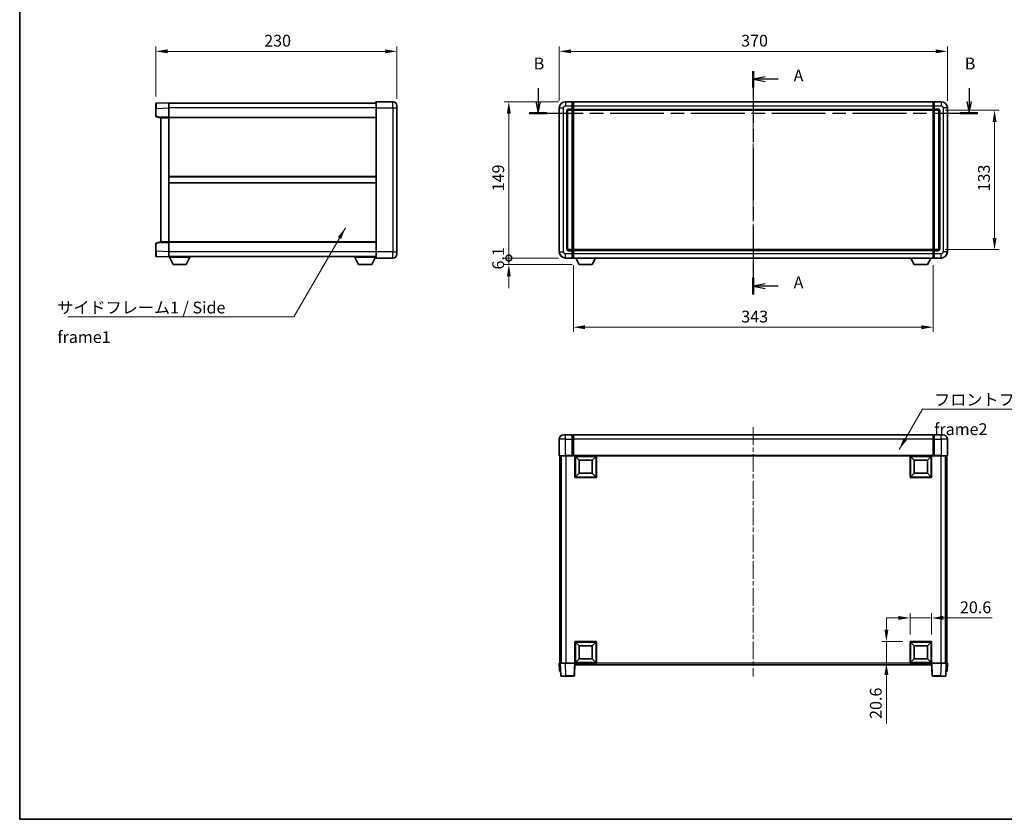
# Model space of a CAD drawing. Units: millimetres. Extents: x 0 to 10236, y 0 to 1264.
# Drawn here: x 1183 to 2122, y 0 to 762 of the extents above; entities that cross this region are included whole.
import ezdxf

# ---------------------------------------------------------------- set-up
doc = ezdxf.new("R2010")
doc.units = ezdxf.units.MM
doc.header["$LTSCALE"] = 3
doc.linetypes.add('CHAIN', pattern=[0.3543, 0.2362, -0.0295, 0.0591, -0.0295])
doc.layers.get('Defpoints').update_dxf_attribs({"lineweight": 25})
for name, color, linetype, lineweight in [('Border (ISO)', 7, 'Continuous', 35), ('Centerline (ISO)', 131, 'Continuous', 18), ('Dimension (ISO)', 7, 'Continuous', 18), ('Section Line (ISO)', 7, 'CHAIN', 25), ('Symbol (ISO)', 7, 'Continuous', 18), ('Visible (ISO)', 7, 'Continuous', 35), ('Visible Narrow (ISO)', 7, 'Continuous', 25)]:
    doc.layers.add(name, color=color, linetype=linetype, lineweight=lineweight)
doc.styles.add('Note Text (TK)', font='txt')
doc.dimstyles.new('Default - Method 1b (TK)', dxfattribs={"dimscale": 3, "dimtxt": 2.5, "dimasz": 2.5, "dimexe": 1, "dimexo": 1.5, "dimgap": 1, "dimtad": 1, "dimtoh": 1, "dimrnd": 1e-08, "dimdsep": 46, "dimtxsty": 'Note Text (TK)', "dimcen": 0.09, "dimdle": 5, "dimclrd": 100, "dimclre": 100, "dimclrt": 7, "dimadec": 1, "dimazin": 1, "dimtfac": 1, "dimtmove": 0, "dimatfit": 3, "dimfxl": 1, "dimtolj": 1, "dimlwd": -1, "dimlwe": -1, "dimarcsym": 0})
doc.dimstyles.new('Default - Method 1b (TK)$7', dxfattribs={"dimscale": 3, "dimtxt": 2.5, "dimasz": 2.5, "dimexe": 1, "dimexo": 1.5, "dimgap": 1, "dimtad": 1, "dimtoh": 1, "dimrnd": 1e-08, "dimdsep": 46, "dimtxsty": 'Note Text (TK)', "dimcen": 0.09, "dimdle": 5, "dimclrd": 100, "dimclre": 100, "dimclrt": 7, "dimadec": 1, "dimazin": 1, "dimtfac": 1, "dimtmove": 0, "dimatfit": 3, "dimfxl": 1, "dimtolj": 1, "dimlwd": -1, "dimlwe": -1, "dimarcsym": 0})

# ---------------------------------------------------------------- blocks, each defined once
blk = doc.blocks.new('図面枠 tk図枠')
at = {"layer": 'Border (ISO)'}
for p, q in [((14.5, 289), (14.5, 8)), ((14.5, 8), (405.5, 8))]:
    blk.add_line(p, q, dxfattribs=at)
blk = doc.blocks.new('2dTransSection0')
at = {"layer": 'Section Line (ISO)', "linetype": 'CHAIN', "ltscale": 15.459182}
blk.add_line((169.89, 166.48), (169.89, 119.18), dxfattribs=at)
at = {"layer": 'Section Line (ISO)', "linetype": 'Continuous', "lineweight": 50}
for p, q in [((169.89, 166.48), (169.89, 163)), ((169.89, 122.66), (169.89, 119.18))]:
    blk.add_line(p, q, dxfattribs=at)
at = {"layer": 'Section Line (ISO)', "linetype": 'Continuous'}
for p, q in [((172.39, 165.24), (169.89, 164.74)), ((172.39, 164.74), (169.89, 164.74)), ((169.89, 164.74), (172.39, 164.24)), ((175.19, 164.74), (172.39, 164.74)), ((172.39, 121.42), (169.89, 120.92)), ((172.39, 120.92), (169.89, 120.92)), ((169.89, 120.92), (172.39, 120.42)), ((175.19, 120.92), (172.39, 120.92))]:
    blk.add_line(p, q, dxfattribs=at)
at = {"layer": 'Section Line (ISO)', "char_height": 2.5, "attachment_point": 7, "style": 'Note Text (TK)'}
for insert in [(178.44, 163.5), (178.44, 119.68)]:
    blk.add_mtext('A', dxfattribs=dict(at, insert=insert))
blk = doc.blocks.new('2dTransSection1')
at = {"layer": 'Section Line (ISO)', "linetype": 'Continuous'}
for p, q in [((124.3, 162.87), (124.3, 160.03)), ((215.61, 162.87), (215.61, 160.03)), ((123.8, 160.03), (124.3, 157.53)), ((124.3, 160.03), (124.3, 157.53)), ((124.3, 157.53), (124.8, 160.03)), ((215.11, 160.03), (215.61, 157.53)), ((215.61, 160.03), (215.61, 157.53)), ((215.61, 157.53), (216.11, 160.03))]:
    blk.add_line(p, q, dxfattribs=at)
at = {"layer": 'Section Line (ISO)', "linetype": 'CHAIN', "ltscale": 16.107782}
blk.add_line((122.44, 157.53), (217.46, 157.53), dxfattribs=at)
at = {"layer": 'Section Line (ISO)', "linetype": 'Continuous', "lineweight": 50}
for p, q in [((122.44, 157.53), (126.15, 157.53)), ((213.75, 157.53), (217.46, 157.53))]:
    blk.add_line(p, q, dxfattribs=at)
at = {"layer": 'Section Line (ISO)', "char_height": 2.5, "attachment_point": 7, "style": 'Note Text (TK)'}
for insert in [(123.38, 166.03), (214.69, 166.03)]:
    blk.add_mtext('B', dxfattribs=dict(at, insert=insert))
blk = doc.blocks.new('*D72')
at = {"layer": 'Defpoints', "color": 0}
for p in [(2067.27, 731.9), (1697.27, 677.9), (2067.27, 677.9)]:
    blk.add_point(p, dxfattribs=at)
at = {"layer": 'Dimension (ISO)', "color": 100}
for p, q in [((1697.27, 684.65), (1697.27, 736.4)), ((2067.27, 684.65), (2067.27, 736.4)), ((1708.52, 731.9), (2056.02, 731.9))]:
    blk.add_line(p, q, dxfattribs=at)
for points in [[(1708.52, 733.78), (1708.52, 730.03), (1697.27, 731.9)], [(2056.02, 733.78), (2056.02, 730.03), (2067.27, 731.9)]]:
    blk.add_solid(points, dxfattribs=at)
at = {"layer": 'Dimension (ISO)', "color": 7, "insert": (1870.7, 742.03), "char_height": 11.25, "attachment_point": 4, "style": 'Note Text (TK)'}
blk.add_mtext('\\A1;370', dxfattribs=at)
blk = doc.blocks.new('*D73')
at = {"layer": 'Defpoints', "color": 0}
for p in [(1710.77, 534.9), (2053.77, 534.9), (1710.77, 468.98)]:
    blk.add_point(p, dxfattribs=at)
at = {"layer": 'Dimension (ISO)', "color": 100}
for p, q in [((1710.77, 528.15), (1710.77, 464.48)), ((2053.77, 528.15), (2053.77, 464.48)), ((2042.52, 468.98), (1722.02, 468.98))]:
    blk.add_line(p, q, dxfattribs=at)
for points in [[(1722.02, 470.85), (1722.02, 467.1), (1710.77, 468.98)], [(2042.52, 470.85), (2042.52, 467.1), (2053.77, 468.98)]]:
    blk.add_solid(points, dxfattribs=at)
at = {"layer": 'Dimension (ISO)', "color": 7, "insert": (1870.83, 479.1), "char_height": 11.25, "attachment_point": 4, "style": 'Note Text (TK)'}
blk.add_mtext('\\A1;343', dxfattribs=at)
blk = doc.blocks.new('*D74')
at = {"layer": 'Defpoints', "color": 0}
for p in [(2058.27, 675.9), (2058.27, 542.9), (2112.27, 542.9)]:
    blk.add_point(p, dxfattribs=at)
at = {"layer": 'Dimension (ISO)', "color": 100}
for p, q in [((2065.02, 675.9), (2116.77, 675.9)), ((2112.27, 664.65), (2112.27, 554.15)), ((2065.02, 542.9), (2116.77, 542.9))]:
    blk.add_line(p, q, dxfattribs=at)
for points in [[(2110.4, 664.65), (2114.15, 664.65), (2112.27, 675.9)], [(2110.4, 554.15), (2114.15, 554.15), (2112.27, 542.9)]]:
    blk.add_solid(points, dxfattribs=at)
at = {"layer": 'Dimension (ISO)', "color": 7, "insert": (2102.15, 598.41), "char_height": 11.25, "attachment_point": 4, "rotation": 90, "style": 'Note Text (TK)'}
blk.add_mtext('\\A1;133', dxfattribs=at)
blk = doc.blocks.new('*D56')
at = {"layer": 'Defpoints', "color": 0}
for p in [(1542.65, 731.9), (1312.65, 681.98), (1542.65, 679.9)]:
    blk.add_point(p, dxfattribs=at)
at = {"layer": 'Dimension (ISO)', "color": 100}
for p, q in [((1312.65, 688.73), (1312.65, 736.4)), ((1542.65, 686.65), (1542.65, 736.4)), ((1323.9, 731.9), (1531.4, 731.9))]:
    blk.add_line(p, q, dxfattribs=at)
for points in [[(1323.9, 733.78), (1323.9, 730.03), (1312.65, 731.9)], [(1531.4, 733.78), (1531.4, 730.03), (1542.65, 731.9)]]:
    blk.add_solid(points, dxfattribs=at)
at = {"layer": 'Dimension (ISO)', "color": 7, "insert": (1416.08, 742.03), "char_height": 11.25, "attachment_point": 4, "style": 'Note Text (TK)'}
blk.add_mtext('\\A1;230', dxfattribs=at)
blk = doc.blocks.new('*D57')
at = {"layer": 'Defpoints', "color": 0}
for p in [(2052.27, 191.92), (2031.67, 169.42), (2052.27, 169.42)]:
    blk.add_point(p, dxfattribs=at)
at = {"layer": 'Dimension (ISO)', "color": 100}
for p, q in [((2020.42, 191.92), (2009.17, 191.92)), ((2031.67, 176.17), (2031.67, 196.42)), ((2031.67, 191.92), (2052.27, 191.92)), ((2052.27, 176.17), (2052.27, 196.42)), ((2063.52, 191.92), (2109.92, 191.92))]:
    blk.add_line(p, q, dxfattribs=at)
for points in [[(2020.42, 193.8), (2020.42, 190.05), (2031.67, 191.92)], [(2063.52, 193.8), (2063.52, 190.05), (2052.27, 191.92)]]:
    blk.add_solid(points, dxfattribs=at)
at = {"layer": 'Dimension (ISO)', "color": 7, "insert": (2079.27, 202.05), "char_height": 11.25, "attachment_point": 4, "style": 'Note Text (TK)'}
blk.add_mtext('\\A1;20.6', dxfattribs=at)
blk = doc.blocks.new('*D58')
at = {"layer": 'Defpoints', "color": 0}
for p in [(2009.17, 169.42), (2031.67, 169.42), (2031.67, 148.82)]:
    blk.add_point(p, dxfattribs=at)
at = {"layer": 'Dimension (ISO)', "color": 100}
for p, q in [((2009.17, 180.67), (2009.17, 191.92)), ((2024.92, 169.42), (2004.67, 169.42)), ((2009.17, 169.42), (2009.17, 148.82)), ((2024.92, 148.82), (2004.67, 148.82)), ((2009.17, 137.57), (2009.17, 91.18))]:
    blk.add_line(p, q, dxfattribs=at)
for points in [[(2007.3, 180.67), (2011.05, 180.67), (2009.17, 169.42)], [(2007.3, 137.57), (2011.05, 137.57), (2009.17, 148.82)]]:
    blk.add_solid(points, dxfattribs=at)
at = {"layer": 'Dimension (ISO)', "color": 7, "insert": (1999.05, 95.68), "char_height": 11.25, "attachment_point": 4, "rotation": 90, "style": 'Note Text (TK)'}
blk.add_mtext('\\A1;20.6', dxfattribs=at)
blk = doc.blocks.new('_DotSmall')
at = {"color": 0, "linetype": 'ByBlock', "const_width": 0.5}
blk.add_lwpolyline([(-0.0625, 0, 1), (0.0625, 0, 1)], format="xyb", close=True, dxfattribs=at)
blk = doc.blocks.new('*D66')
at = {"layer": 'Defpoints', "color": 0}
for p in [(1649.27, 683.9), (1703.27, 683.9), (1703.27, 534.9)]:
    blk.add_point(p, dxfattribs=at)
at = {"layer": 'Dimension (ISO)', "color": 100}
for p, q in [((1696.52, 683.9), (1644.77, 683.9)), ((1649.27, 534.9), (1649.27, 672.65)), ((1696.52, 534.9), (1644.77, 534.9))]:
    blk.add_line(p, q, dxfattribs=at)
blk.add_solid([(1647.4, 672.65), (1651.15, 672.65), (1649.27, 683.9)], dxfattribs=at)
at = {"layer": 'Dimension (ISO)', "color": 100, "xscale": 11.25, "yscale": 11.25, "zscale": 11.25, "rotation": 270}
blk.add_blockref('_DotSmall', (1649.27, 534.9), dxfattribs=at)
at = {"layer": 'Dimension (ISO)', "color": 7, "insert": (1639.15, 598.48), "char_height": 11.25, "attachment_point": 4, "rotation": 90, "style": 'Note Text (TK)'}
blk.add_mtext('\\A1;149', dxfattribs=at)
blk = doc.blocks.new('*D67')
at = {"layer": 'Defpoints', "color": 0}
for p in [(1649.27, 534.9), (1703.27, 534.9), (1716.32, 528.8)]:
    blk.add_point(p, dxfattribs=at)
at = {"layer": 'Dimension (ISO)', "color": 100}
for p, q in [((1649.27, 534.9), (1649.27, 546.15)), ((1696.52, 534.9), (1644.77, 534.9)), ((1709.57, 528.8), (1644.77, 528.8)), ((1649.27, 528.8), (1649.27, 534.9)), ((1649.27, 517.55), (1649.27, 506.3))]:
    blk.add_line(p, q, dxfattribs=at)
blk.add_solid([(1647.4, 517.55), (1651.15, 517.55), (1649.27, 528.8)], dxfattribs=at)
at = {"layer": 'Dimension (ISO)', "color": 100, "xscale": 11.25, "yscale": 11.25, "zscale": 11.25, "rotation": 270}
blk.add_blockref('_DotSmall', (1649.27, 534.9), dxfattribs=at)
at = {"layer": 'Dimension (ISO)', "color": 7, "insert": (1639.15, 523.99), "char_height": 11.25, "attachment_point": 4, "rotation": 90, "style": 'Note Text (TK)'}
blk.add_mtext('\\A1;6.1', dxfattribs=at)

msp = doc.modelspace()

# ---------------------------------------------------------------- linework, layer by layer
at = {"layer": 'Centerline (ISO)', "linetype": 'CHAIN', "ltscale": 23.990969}
for p, q in [((1882.2723, 695.1523), (1882.2723, 523.6523)), ((1882.2723, 373.5733), (1882.2723, 136.0733))]:
    msp.add_line(p, q, dxfattribs=at)
at = {"layer": 'Visible (ISO)'}
for p, q in [((1312.6527, 677.4857), (1312.6527, 681.9829)), ((1312.6527, 677.4857), (1312.6527, 670.0713)), ((1325.1527, 682.9023), (1313.1353, 682.4826)), ((1325.1527, 682.9023), (1325.1527, 677.9053)), ((1522.6527, 682.4023), (1325.1527, 682.4023)), ((1325.1527, 677.9053), (1325.1527, 669.4023)), ((1522.6527, 677.9023), (1522.6527, 683.6523)), ((1522.6527, 677.9023), (1522.6527, 540.9023)), ((1538.6527, 683.9023), (1522.9027, 683.9023)), ((1542.6527, 679.9023), (1542.6527, 677.9023)), ((1542.6527, 540.9023), (1542.6527, 677.9023)), ((1697.2723, 677.9023), (1697.2723, 540.9023)), ((1709.7723, 683.9023), (1703.2723, 683.9023)), ((1706.2723, 675.9023), (1709.7723, 675.9023)), ((1709.7723, 683.9023), (1709.7723, 679.9023)), ((1710.5223, 683.6023), (1709.7723, 683.6023)), ((1709.7723, 676.9023), (1709.7723, 679.9023)), ((1709.7723, 676.9023), (1709.7723, 675.9023)), ((1710.5223, 676.2023), (1709.7723, 676.2023)), ((1709.7723, 542.9023), (1709.7723, 675.9023)), ((1710.7723, 683.9023), (2053.7723, 683.9023)), ((1710.7723, 679.9023), (1710.7723, 683.9023)), ((1710.7723, 679.9023), (1710.7723, 676.9023)), ((1710.7723, 675.9023), (1710.7723, 676.9023)), ((1710.7723, 675.9023), (2053.7723, 675.9023)), ((1710.7723, 542.9023), (1710.7723, 675.9023)), ((2053.7723, 683.9023), (2053.7723, 679.9023)), ((2053.7723, 676.9023), (2053.7723, 679.9023)), ((2053.7723, 676.9023), (2053.7723, 675.9023)), ((2053.7723, 675.9023), (2053.7723, 542.9023)), ((2054.0223, 683.6023), (2054.7723, 683.6023)), ((2054.0223, 676.2023), (2054.7723, 676.2023)), ((2054.7723, 679.9023), (2054.7723, 683.9023)), ((2061.2723, 683.9023), (2054.7723, 683.9023)), ((2054.7723, 679.9023), (2054.7723, 676.9023)), ((2054.7723, 675.9023), (2054.7723, 676.9023)), ((2054.7723, 675.9023), (2054.7723, 542.9023)), ((2054.7723, 675.9023), (2058.2723, 675.9023)), ((2067.2723, 540.9023), (2067.2723, 677.9023)), ((1313.0286, 669.587), (1317.6527, 668.4023)), ((1325.1527, 669.4023), (1317.6527, 669.1404)), ((1317.6527, 668.141), (1317.6527, 669.1404)), ((1317.6527, 668.141), (1317.6527, 550.6636)), ((1325.1527, 669.4023), (1325.1527, 668.4029)), ((1522.6527, 668.9023), (1325.1527, 668.9023)), ((1325.1527, 668.4029), (1325.1527, 550.4017)), ((1705.2723, 543.9023), (1705.2723, 674.9023)), ((2059.2723, 674.9023), (2059.2723, 543.9023)), ((1522.6527, 612.1523), (1325.1527, 612.1523)), ((1522.6527, 606.6523), (1325.1527, 606.6523)), ((1312.6527, 548.7332), (1312.6527, 541.3189)), ((1317.6527, 550.4023), (1313.0286, 549.2176)), ((1317.6527, 549.6642), (1317.6527, 550.6636)), ((1317.6527, 549.6642), (1325.1527, 549.4023)), ((1325.1527, 550.4017), (1325.1527, 549.4023)), ((1522.6527, 549.9023), (1325.1527, 549.9023)), ((1325.1527, 549.4023), (1325.1527, 540.8992)), ((1312.6527, 536.8216), (1312.6527, 541.3189)), ((1313.1353, 536.3219), (1325.1527, 535.9023)), ((1325.1527, 540.8992), (1325.1527, 535.9023)), ((1522.6527, 536.4023), (1325.1527, 536.4023)), ((1325.1527, 535.9023), (1325.1527, 535.7023)), ((1325.1527, 535.7023), (1345.7527, 535.7023)), ((1329.2027, 528.8023), (1325.6527, 535.7023)), ((1341.7027, 528.8023), (1345.2527, 535.7023)), ((1345.7527, 536.4023), (1345.7527, 535.7023)), ((1502.0527, 536.4023), (1502.0527, 535.7023)), ((1502.0527, 535.7023), (1522.6527, 535.7023)), ((1506.1027, 528.8023), (1502.5527, 535.7023)), ((1518.6027, 528.8023), (1522.1527, 535.7023)), ((1522.6527, 535.1523), (1522.6527, 540.9023)), ((1542.6527, 540.9023), (1542.6527, 538.9023)), ((1709.7723, 542.9023), (1706.2723, 542.9023)), ((1709.7723, 542.9023), (1709.7723, 541.9023)), ((1710.5223, 542.6023), (1709.7723, 542.6023)), ((1709.7723, 538.9023), (1709.7723, 541.9023)), ((1709.7723, 538.9023), (1709.7723, 534.9023)), ((1710.5223, 535.2023), (1709.7723, 535.2023)), ((2053.7723, 542.9023), (1710.7723, 542.9023)), ((1710.7723, 541.9023), (1710.7723, 542.9023)), ((1710.7723, 541.9023), (1710.7723, 538.9023)), ((1710.7723, 534.9023), (1710.7723, 538.9023)), ((2053.7723, 542.9023), (2053.7723, 541.9023)), ((2053.7723, 538.9023), (2053.7723, 541.9023)), ((2053.7723, 538.9023), (2053.7723, 534.9023)), ((2054.0223, 542.6023), (2054.7723, 542.6023)), ((2054.0223, 535.2023), (2054.7723, 535.2023)), ((2054.7723, 541.9023), (2054.7723, 542.9023)), ((2058.2723, 542.9023), (2054.7723, 542.9023)), ((2054.7723, 541.9023), (2054.7723, 538.9023)), ((2054.7723, 534.9023), (2054.7723, 538.9023)), ((1329.2027, 528.8023), (1341.7027, 528.8023)), ((1506.1027, 528.8023), (1518.6027, 528.8023)), ((1522.9027, 534.9023), (1538.6527, 534.9023)), ((1703.2723, 534.9023), (1709.7723, 534.9023)), ((2053.7723, 534.9023), (1710.7723, 534.9023)), ((1716.3223, 528.8023), (1713.1839, 534.9023)), ((1716.3223, 528.8023), (1728.8223, 528.8023)), ((1728.8223, 528.8023), (1731.9608, 534.9023)), ((2035.7223, 528.8023), (2032.5839, 534.9023)), ((2035.7223, 528.8023), (2048.2223, 528.8023)), ((2048.2223, 528.8023), (2051.3608, 534.9023)), ((2054.7723, 534.9023), (2061.2723, 534.9023)), ((1701.2723, 366.3233), (1703.2723, 366.3233)), ((1709.7723, 366.3233), (1703.2723, 366.3233)), ((1709.7723, 366.3233), (1709.7723, 362.3233)), ((2053.7723, 366.3233), (1710.7723, 366.3233)), ((1710.7723, 362.3233), (1710.7723, 366.3233)), ((2053.7723, 366.3233), (2053.7723, 362.3233)), ((2054.7723, 362.3233), (2054.7723, 366.3233)), ((2061.2723, 366.3233), (2054.7723, 366.3233)), ((2061.2723, 366.3233), (2063.2723, 366.3233)), ((1697.2723, 362.3233), (1697.2723, 346.5733)), ((1710.5223, 366.0233), (1709.7723, 366.0233)), ((1709.7723, 346.5733), (1709.7723, 362.3233)), ((1710.7723, 362.3233), (1710.7723, 346.6233)), ((2053.7723, 346.6233), (2053.7723, 362.3233)), ((2054.0223, 366.0233), (2054.7723, 366.0233)), ((2054.7723, 362.3233), (2054.7723, 346.5733)), ((2067.2723, 346.5733), (2067.2723, 362.3233)), ((1703.2723, 346.3233), (1697.5223, 346.3233)), ((1697.7723, 346.3233), (1697.7723, 148.8233)), ((1698.7723, 346.3233), (1698.7723, 148.8233)), ((1699.0223, 346.3233), (1699.0223, 148.8233)), ((1703.2723, 346.3233), (1709.7723, 346.3233)), ((1709.7723, 346.5733), (1709.7723, 346.3233)), ((1710.5223, 346.3233), (1709.7723, 346.3233)), ((1710.7723, 346.3233), (1710.5223, 346.3233)), ((1710.7723, 346.3233), (1710.7723, 346.6233)), ((2053.7723, 346.3233), (1710.7723, 346.3233)), ((1712.2723, 325.7233), (1712.2723, 346.3233)), ((1716.3223, 342.2733), (1712.7723, 345.8233)), ((1712.7723, 326.2233), (1712.7723, 345.8233)), ((1712.7723, 345.8233), (1732.3723, 345.8233)), ((1716.3223, 329.7733), (1716.3223, 342.2733)), ((1716.3223, 342.2733), (1728.8223, 342.2733)), ((1728.8223, 342.2733), (1732.3723, 345.8233)), ((1728.8223, 342.2733), (1728.8223, 329.7733)), ((1732.3723, 345.8233), (1732.3723, 326.2233)), ((1732.8723, 346.3233), (1732.8723, 325.7233)), ((2031.6723, 325.7233), (2031.6723, 346.3233)), ((2035.7223, 342.2733), (2032.1723, 345.8233)), ((2032.1723, 326.2233), (2032.1723, 345.8233)), ((2032.1723, 345.8233), (2051.7723, 345.8233)), ((2035.7223, 329.7733), (2035.7223, 342.2733)), ((2035.7223, 342.2733), (2048.2223, 342.2733)), ((2048.2223, 342.2733), (2051.7723, 345.8233)), ((2048.2223, 342.2733), (2048.2223, 329.7733)), ((2051.7723, 345.8233), (2051.7723, 326.2233)), ((2052.2723, 346.3233), (2052.2723, 325.7233)), ((2053.7723, 346.6233), (2053.7723, 346.3233)), ((2054.0223, 346.3233), (2053.7723, 346.3233)), ((2054.7723, 346.3233), (2054.0223, 346.3233)), ((2054.7723, 346.3233), (2054.7723, 346.5733)), ((2054.7723, 346.3233), (2061.2723, 346.3233)), ((2067.0223, 346.3233), (2061.2723, 346.3233)), ((2065.5223, 346.3233), (2065.5223, 148.8233)), ((2065.7723, 346.3233), (2065.7723, 148.8233)), ((2066.7723, 346.3233), (2066.7723, 148.8233)), ((1716.3223, 329.7733), (1712.7723, 326.2233)), ((1728.8223, 329.7733), (1716.3223, 329.7733)), ((1728.8223, 329.7733), (1732.3723, 326.2233)), ((2035.7223, 329.7733), (2032.1723, 326.2233)), ((2048.2223, 329.7733), (2035.7223, 329.7733)), ((2048.2223, 329.7733), (2051.7723, 326.2233)), ((1732.8723, 325.7233), (1712.2723, 325.7233)), ((1732.3723, 326.2233), (1712.7723, 326.2233)), ((2052.2723, 325.7233), (2031.6723, 325.7233)), ((2051.7723, 326.2233), (2032.1723, 326.2233)), ((1712.2723, 148.8233), (1712.2723, 169.4233)), ((1712.2723, 169.4233), (1732.8723, 169.4233)), ((1732.8723, 169.4233), (1732.8723, 148.8233)), ((2031.6723, 148.8233), (2031.6723, 169.4233)), ((2031.6723, 169.4233), (2052.2723, 169.4233)), ((2052.2723, 169.4233), (2052.2723, 148.8233)), ((1716.3223, 165.3733), (1712.7723, 168.9233)), ((1712.7723, 149.3233), (1712.7723, 168.9233)), ((1712.7723, 168.9233), (1732.3723, 168.9233)), ((1716.3223, 152.8733), (1716.3223, 165.3733)), ((1716.3223, 165.3733), (1728.8223, 165.3733)), ((1728.8223, 165.3733), (1732.3723, 168.9233)), ((1728.8223, 165.3733), (1728.8223, 152.8733)), ((1732.3723, 168.9233), (1732.3723, 149.3233)), ((2035.7223, 165.3733), (2032.1723, 168.9233)), ((2032.1723, 149.3233), (2032.1723, 168.9233)), ((2032.1723, 168.9233), (2051.7723, 168.9233)), ((2035.7223, 152.8733), (2035.7223, 165.3733)), ((2035.7223, 165.3733), (2048.2223, 165.3733)), ((2048.2223, 165.3733), (2051.7723, 168.9233)), ((2048.2223, 165.3733), (2048.2223, 152.8733)), ((2051.7723, 168.9233), (2051.7723, 149.3233)), ((1716.3223, 152.8733), (1712.7723, 149.3233)), ((1728.8223, 152.8733), (1716.3223, 152.8733)), ((1728.8223, 152.8733), (1732.3723, 149.3233)), ((2035.7223, 152.8733), (2032.1723, 149.3233)), ((2048.2223, 152.8733), (2035.7223, 152.8733)), ((2048.2223, 152.8733), (2051.7723, 149.3233)), ((1697.2723, 148.8233), (1698.2717, 148.8233)), ((1697.2723, 148.8233), (1697.5343, 141.3233)), ((1698.5336, 141.3233), (1697.5343, 141.3233)), ((1698.2717, 148.8233), (1698.2723, 148.8233)), ((1698.2723, 148.8233), (1703.2693, 148.8233)), ((1698.2723, 148.8233), (1698.692, 136.8059)), ((1698.5336, 141.3233), (1698.5343, 141.3233)), ((1703.2693, 148.8233), (1711.7727, 148.8233)), ((1711.7727, 148.8233), (1712.2723, 148.8233)), ((1711.8527, 136.8059), (1712.2723, 148.8233)), ((1732.8723, 148.8233), (1712.2723, 148.8233)), ((1712.5223, 147.3233), (1712.5223, 148.8233)), ((2052.0223, 147.3233), (1712.5223, 147.3233)), ((1732.3723, 149.3233), (1712.7723, 149.3233)), ((2052.2723, 148.8233), (2031.6723, 148.8233)), ((2051.7723, 149.3233), (2032.1723, 149.3233)), ((2052.0223, 148.8233), (2052.0223, 147.3233)), ((2052.2723, 148.8233), (2052.772, 148.8233)), ((2052.2723, 148.8233), (2052.692, 136.8059)), ((2052.772, 148.8233), (2061.2754, 148.8233)), ((2061.2754, 148.8233), (2066.2723, 148.8233)), ((2065.8527, 136.8059), (2066.2723, 148.8233)), ((2066.0104, 141.3233), (2066.0111, 141.3233)), ((2067.0104, 141.3233), (2066.0111, 141.3233)), ((2066.2723, 148.8233), (2066.273, 148.8233)), ((2066.273, 148.8233), (2067.2723, 148.8233)), ((2067.0104, 141.3233), (2067.2723, 148.8233)), ((1703.689, 136.3233), (1699.1917, 136.3233)), ((1703.689, 136.3233), (1711.353, 136.3233)), ((2053.1917, 136.3233), (2060.8557, 136.3233)), ((2065.353, 136.3233), (2060.8557, 136.3233))]:
    msp.add_line(p, q, dxfattribs=at)
for centre, radius, start, end in [((1313.1527, 681.9829), 0.5, 92, 180), ((1522.9027, 683.6523), 0.25, 90, 180), ((1538.6527, 679.9023), 4, 0, 90), ((1703.2723, 677.9023), 6, 90, 180), ((1706.2723, 674.9023), 1, 90, 180), ((1710.5223, 683.3523), 0.25, 0, 90), ((1710.5223, 676.4523), 0.25, 270, 0), ((2054.0223, 683.3523), 0.25, 90, 180), ((2054.0223, 676.4523), 0.25, 180, 270), ((2058.2723, 674.9023), 1, 0, 90), ((2061.2723, 677.9023), 6, 0, 90), ((1313.1527, 670.0713), 0.5, 180, 255.63), ((1313.1527, 548.7332), 0.5, 104.37, 180), ((1313.1527, 536.8216), 0.5, 180, 268), ((1522.9027, 535.1523), 0.25, 180, 270), ((1538.6527, 538.9023), 4, 270, 0), ((1703.2723, 540.9023), 6, 180, 270), ((1706.2723, 543.9023), 1, 180, 270), ((1710.5223, 542.3523), 0.25, 0, 90), ((1710.5223, 535.4523), 0.25, 270, 0), ((2054.0223, 542.3523), 0.25, 90, 180), ((2054.0223, 535.4523), 0.25, 180, 270), ((2058.2723, 543.9023), 1, 270, 0), ((2061.2723, 540.9023), 6, 270, 0), ((1701.2723, 362.3233), 4, 90, 180), ((2063.2723, 362.3233), 4, 0, 90), ((1710.5223, 365.7733), 0.25, 0, 90), ((2054.0223, 365.7733), 0.25, 90, 180), ((1697.5223, 346.5733), 0.25, 180, 270), ((2067.0223, 346.5733), 0.25, 270, 0), ((1699.1917, 136.8233), 0.5, 182, 270), ((1711.353, 136.8233), 0.5, 270, 358), ((2053.1917, 136.8233), 0.5, 182, 270), ((2065.353, 136.8233), 0.5, 270, 358)]:
    msp.add_arc(centre, radius, start, end, dxfattribs=at)
at = {"layer": 'Visible Narrow (ISO)'}
for p, q in [((1313.1353, 677.4857), (1312.6527, 677.4857)), ((1313.1353, 677.4857), (1325.1527, 677.9053)), ((1313.1353, 670.0713), (1313.1353, 677.4857)), ((1522.6527, 677.9023), (1325.1527, 677.9023)), ((1522.9027, 677.9023), (1522.6527, 677.9023)), ((1522.9027, 683.9023), (1522.9027, 677.9023)), ((1522.9027, 540.9023), (1522.9027, 677.9023)), ((1522.9027, 677.9023), (1538.6527, 677.9023)), ((1538.6527, 677.9023), (1538.6527, 683.9023)), ((1538.6527, 677.9023), (1538.6527, 540.9023)), ((1538.6527, 677.9023), (1542.6527, 677.9023)), ((1697.2723, 677.9023), (1701.2723, 677.9023)), ((1701.2723, 540.9023), (1701.2723, 677.9023)), ((1703.2723, 683.9023), (1703.2723, 679.9023)), ((1703.2723, 679.9023), (1709.7723, 679.9023)), ((1709.7723, 676.9023), (1706.2723, 676.9023)), ((1706.2723, 676.9023), (1706.2723, 675.9023)), ((1710.5223, 679.9023), (1709.7723, 679.9023)), ((1710.5223, 676.9023), (1709.7723, 676.9023)), ((1710.5223, 679.9023), (1710.5223, 683.6023)), ((1710.7723, 679.9023), (1710.5223, 679.9023)), ((1710.5223, 679.9023), (1710.5223, 676.9023)), ((1710.7723, 676.9023), (1710.5223, 676.9023)), ((1710.5223, 676.2023), (1710.5223, 676.9023)), ((1710.5223, 676.2023), (1710.5223, 542.6023)), ((1710.7723, 679.9023), (2053.7723, 679.9023)), ((1710.7723, 676.9023), (2053.7723, 676.9023)), ((2053.7723, 679.9023), (2054.0223, 679.9023)), ((2053.7723, 676.9023), (2054.0223, 676.9023)), ((2054.0223, 683.6023), (2054.0223, 679.9023)), ((2054.0223, 676.9023), (2054.0223, 679.9023)), ((2054.0223, 679.9023), (2054.7723, 679.9023)), ((2054.0223, 676.9023), (2054.0223, 676.2023)), ((2054.0223, 676.9023), (2054.7723, 676.9023)), ((2054.0223, 542.6023), (2054.0223, 676.2023)), ((2054.7723, 679.9023), (2061.2723, 679.9023)), ((2058.2723, 676.9023), (2054.7723, 676.9023)), ((2058.2723, 676.9023), (2058.2723, 675.9023)), ((2061.2723, 683.9023), (2061.2723, 679.9023)), ((2063.2723, 677.9023), (2063.2723, 540.9023)), ((2067.2723, 677.9023), (2063.2723, 677.9023)), ((1313.1353, 670.0713), (1312.6527, 670.0713)), ((1317.6527, 668.914), (1313.1353, 670.0713)), ((1317.6527, 668.141), (1325.1527, 668.4029)), ((1522.6527, 668.4023), (1325.1527, 668.4023)), ((1704.2723, 674.9023), (1704.2723, 543.9023)), ((1704.2723, 674.9023), (1705.2723, 674.9023)), ((2060.2723, 674.9023), (2059.2723, 674.9023)), ((2060.2723, 543.9023), (2060.2723, 674.9023)), ((1522.6527, 612.6523), (1325.1527, 612.6523)), ((1522.6527, 606.1523), (1325.1527, 606.1523)), ((1312.6527, 548.7332), (1313.1353, 548.7332)), ((1313.1353, 548.7332), (1317.6527, 549.8906)), ((1313.1353, 541.3189), (1313.1353, 548.7332)), ((1325.1527, 550.4017), (1317.6527, 550.6636)), ((1522.6527, 550.4023), (1325.1527, 550.4023)), ((1313.1353, 541.3189), (1312.6527, 541.3189)), ((1325.1527, 540.8992), (1313.1353, 541.3189)), ((1522.6527, 540.9023), (1325.1527, 540.9023)), ((1522.9027, 540.9023), (1522.6527, 540.9023)), ((1522.9027, 540.9023), (1522.9027, 534.9023)), ((1538.6527, 540.9023), (1522.9027, 540.9023)), ((1538.6527, 534.9023), (1538.6527, 540.9023)), ((1538.6527, 540.9023), (1542.6527, 540.9023)), ((1697.2723, 540.9023), (1701.2723, 540.9023)), ((1709.7723, 538.9023), (1703.2723, 538.9023)), ((1703.2723, 534.9023), (1703.2723, 538.9023)), ((1704.2723, 543.9023), (1705.2723, 543.9023)), ((1706.2723, 541.9023), (1706.2723, 542.9023)), ((1706.2723, 541.9023), (1709.7723, 541.9023)), ((1710.5223, 541.9023), (1709.7723, 541.9023)), ((1710.5223, 538.9023), (1709.7723, 538.9023)), ((1710.5223, 541.9023), (1710.5223, 542.6023)), ((1710.7723, 541.9023), (1710.5223, 541.9023)), ((1710.5223, 541.9023), (1710.5223, 538.9023)), ((1710.7723, 538.9023), (1710.5223, 538.9023)), ((1710.5223, 535.2023), (1710.5223, 538.9023)), ((2053.7723, 541.9023), (1710.7723, 541.9023)), ((2053.7723, 538.9023), (1710.7723, 538.9023)), ((2053.7723, 541.9023), (2054.0223, 541.9023)), ((2053.7723, 538.9023), (2054.0223, 538.9023)), ((2054.0223, 542.6023), (2054.0223, 541.9023)), ((2054.0223, 538.9023), (2054.0223, 541.9023)), ((2054.0223, 541.9023), (2054.7723, 541.9023)), ((2054.0223, 538.9023), (2054.0223, 535.2023)), ((2054.0223, 538.9023), (2054.7723, 538.9023)), ((2054.7723, 541.9023), (2058.2723, 541.9023)), ((2061.2723, 538.9023), (2054.7723, 538.9023)), ((2058.2723, 541.9023), (2058.2723, 542.9023)), ((2060.2723, 543.9023), (2059.2723, 543.9023)), ((2061.2723, 534.9023), (2061.2723, 538.9023)), ((2067.2723, 540.9023), (2063.2723, 540.9023)), ((1703.2723, 362.3233), (1703.2723, 366.3233)), ((2061.2723, 362.3233), (2061.2723, 366.3233)), ((1703.2723, 362.3233), (1697.2723, 362.3233)), ((1703.2723, 346.5733), (1703.2723, 362.3233)), ((1703.2723, 362.3233), (1709.7723, 362.3233)), ((1710.5223, 362.3233), (1709.7723, 362.3233)), ((1710.5223, 362.3233), (1710.5223, 366.0233)), ((1710.7723, 362.3233), (1710.5223, 362.3233)), ((1710.5223, 362.3233), (1710.5223, 346.3233)), ((2053.7723, 362.3233), (1710.7723, 362.3233)), ((2053.7723, 362.3233), (2054.0223, 362.3233)), ((2054.0223, 366.0233), (2054.0223, 362.3233)), ((2054.0223, 362.3233), (2054.7723, 362.3233)), ((2054.0223, 346.3233), (2054.0223, 362.3233)), ((2054.7723, 362.3233), (2061.2723, 362.3233)), ((2061.2723, 362.3233), (2061.2723, 346.5733)), ((2067.2723, 362.3233), (2061.2723, 362.3233)), ((1697.2723, 346.5733), (1703.2723, 346.5733)), ((1703.2723, 346.5733), (1703.2723, 346.3233)), ((1709.7723, 346.5733), (1703.2723, 346.5733)), ((1703.5223, 346.3233), (1703.5223, 148.8233)), ((2053.7723, 346.6233), (1710.7723, 346.6233)), ((2061.2723, 346.5733), (2054.7723, 346.5733)), ((2061.0223, 346.3233), (2061.0223, 148.8233)), ((2061.2723, 346.5733), (2061.2723, 346.3233)), ((2061.2723, 346.5733), (2067.2723, 346.5733)), ((1698.5336, 141.3233), (1698.2717, 148.8233)), ((1703.689, 136.8059), (1703.2693, 148.8233)), ((1711.7727, 148.8233), (1711.353, 136.8059)), ((2031.6723, 148.8233), (1732.8723, 148.8233)), ((2053.1917, 136.8059), (2052.772, 148.8233)), ((2061.2754, 148.8233), (2060.8557, 136.8059)), ((2066.273, 148.8233), (2066.0111, 141.3233)), ((1703.689, 136.8059), (1703.689, 136.3233)), ((1711.353, 136.8059), (1703.689, 136.8059)), ((1711.353, 136.8059), (1711.353, 136.3233)), ((2053.1917, 136.3233), (2053.1917, 136.8059)), ((2060.8557, 136.8059), (2053.1917, 136.8059)), ((2060.8557, 136.8059), (2060.8557, 136.3233))]:
    msp.add_line(p, q, dxfattribs=at)
for centre, start, end in [((1703.2723, 677.9023), 90, 180), ((1706.2723, 674.9023), 90, 180), ((2058.2723, 674.9023), 0, 90), ((2061.2723, 677.9023), 0, 90), ((1703.2723, 540.9023), 180, 270), ((1706.2723, 543.9023), 180, 270), ((2058.2723, 543.9023), 270, 0), ((2061.2723, 540.9023), 270, 0)]:
    msp.add_arc(centre, 2, start, end, dxfattribs=at)
for centre, major_axis, ratio, start_param, end_param in [((1313.1527, 677.4802), (-0.0174, 5.0024), 0.00348438, 0.00010951, 1.56968786), ((1313.1527, 670.0713), (-0.1241, -0.4844), 0.03380887, 4.72105054, 6.28318531), ((1313.1527, 548.7332), (-0.1241, 0.4844), 0.03380887, 0, 1.56213477), ((1313.1527, 541.3244), (0.0174, 5.0024), 0.00348438, 1.5719048, 3.14148316), ((1703.6944, 136.8233), (-5.0024, -0.0174), 0.00348438, 0.00010951, 1.56968786), ((1711.353, 136.8233), (0.4997, -0.0174), 0.03487826, 4.71360696, 6.28318531), ((2053.1917, 136.8233), (-0.4997, -0.0174), 0.03487826, 0, 1.56957835), ((2060.8503, 136.8233), (-5.0024, 0.0174), 0.00348438, 1.5719048, 3.14148316)]:
    msp.add_ellipse(centre, major_axis=major_axis, ratio=ratio, start_param=start_param, end_param=end_param, dxfattribs=at)

# ---------------------------------------------------------------- block references
at = {"xscale": 4.5, "yscale": 4.5, "zscale": 4.5}
msp.add_blockref('図面枠 tk図枠', (1117.75, -36), dxfattribs=at)
at = {"layer": 'Section Line (ISO)', "xscale": 4.5, "yscale": 4.5, "zscale": 4.5}
for name in ['2dTransSection1', '2dTransSection0']:
    msp.add_blockref(name, (1117.75, -36), dxfattribs=at)

# ---------------------------------------------------------------- texts
at = {"layer": 'Symbol (ISO)', "color": 7, "char_height": 11.25, "attachment_point": 1, "line_spacing_factor": 1.5, "style": 'Note Text (TK)'}
for s, insert, width in [('{\\fＭＳ Ｐゴシック|b0|i0;サイドフレーム1 / Side frame1}', (1218.8689, 493.3371), 214.078946), ('{\\fＭＳ Ｐゴシック|b0|i0;フロントフレーム2 / Front frame2}', (2054.6715, 405.539), 232.565782)]:
    msp.add_mtext(s, dxfattribs=dict(at, insert=insert, width=width))

# ---------------------------------------------------------------- dimensions: what is measured, and where the dimension line sits
at = {"layer": 'Dimension (ISO)', "color": 100}
for base, p1, p2, angle, override, picture, middle in [((1542.6527, 731.9023), (1312.6527, 681.9829), (1542.6527, 679.9023), 180, {"dimscale": 0, "dimtxt": 11.25, "dimasz": 11.25, "dimexe": 4.5, "dimexo": 6.75, "dimgap": 4.5, "dimtoh": 0, "dimdec": 2, "dimcen": 0.405, "dimtol": 0, "dimlim": 0, "dimtp": 0, "dimtm": 0, "dimtdec": 2, "dimtofl": 0, "dimatfit": 1}, '*D56', (1427.6527, 731.9023)), ((2067.2723, 731.9023), (1697.2723, 677.9023), (2067.2723, 677.9023), 180, {"dimscale": 0, "dimtxt": 11.25, "dimasz": 11.25, "dimexe": 4.5, "dimexo": 6.75, "dimgap": 4.5, "dimtoh": 0, "dimdec": 2, "dimcen": 0.405, "dimtol": 0, "dimlim": 0, "dimtp": 0, "dimtm": 0, "dimtdec": 2, "dimtofl": 0, "dimatfit": 1}, '*D72', (1882.2723, 731.9023)), ((1649.2723, 683.9023), (1703.2723, 534.9023), (1703.2723, 683.9023), 90, {"dimscale": 0, "dimtxt": 11.25, "dimasz": 11.25, "dimexe": 4.5, "dimexo": 6.75, "dimgap": 4.5, "dimtoh": 0, "dimdec": 2, "dimblk1": 'DotSmall', "dimsah": 1, "dimcen": 0.405, "dimdle": 0, "dimtol": 0, "dimlim": 0, "dimtp": 0, "dimtm": 0, "dimtdec": 2, "dimtofl": 0, "dimatfit": 1}, '*D66', (1649.2723, 609.4473)), ((2112.2723, 542.9023), (2058.2723, 675.9023), (2058.2723, 542.9023), 270, {"dimscale": 0, "dimtxt": 11.25, "dimasz": 11.25, "dimexe": 4.5, "dimexo": 6.75, "dimgap": 4.5, "dimtoh": 0, "dimdec": 2, "dimcen": 0.405, "dimtol": 0, "dimlim": 0, "dimtp": 0, "dimtm": 0, "dimtdec": 2, "dimtofl": 0, "dimatfit": 1}, '*D74', (2112.2723, 609.4023)), ((1649.2723, 534.9023), (1716.3223, 528.8023), (1703.2723, 534.9023), 90, {"dimscale": 0, "dimtxt": 11.25, "dimasz": 11.25, "dimexe": 4.5, "dimexo": 6.75, "dimgap": 4.5, "dimtoh": 0, "dimdec": 2, "dimblk2": 'DotSmall', "dimsah": 1, "dimcen": 0.405, "dimdle": 0, "dimtol": 0, "dimlim": 0, "dimtp": 0, "dimtm": 0, "dimtdec": 2, "dimtofl": 1, "dimatfit": 1}, '*D67', (1649.2723, 531.8523)), ((1710.7723, 468.9797), (2053.7723, 534.9023), (1710.7723, 534.9023), 180, {"dimscale": 0, "dimtxt": 11.25, "dimasz": 11.25, "dimexe": 4.5, "dimexo": 6.75, "dimgap": 4.5, "dimtoh": 0, "dimdec": 2, "dimcen": 0.405, "dimtol": 0, "dimlim": 0, "dimtp": 0, "dimtm": 0, "dimtdec": 2, "dimtofl": 0, "dimatfit": 1}, '*D73', (1882.2723, 468.9797)), ((2052.2723, 191.9233), (2031.6723, 169.4233), (2052.2723, 169.4233), 180, {"dimscale": 0, "dimtxt": 11.25, "dimasz": 11.25, "dimexe": 4.5, "dimexo": 6.75, "dimgap": 4.5, "dimtoh": 0, "dimdec": 2, "dimcen": 0.405, "dimtol": 0, "dimlim": 0, "dimtp": 0, "dimtm": 0, "dimtdec": 2, "dimtofl": 1, "dimatfit": 1}, '*D57', (2092.3441, 191.9233)), ((2009.1723, 169.4233), (2031.6723, 148.8233), (2031.6723, 169.4233), 90, {"dimscale": 0, "dimtxt": 11.25, "dimasz": 11.25, "dimexe": 4.5, "dimexo": 6.75, "dimgap": 4.5, "dimtoh": 0, "dimdec": 2, "dimcen": 0.405, "dimtol": 0, "dimlim": 0, "dimtp": 0, "dimtm": 0, "dimtdec": 2, "dimtofl": 1, "dimatfit": 1}, '*D58', (2009.1723, 108.7516))]:
    dim = msp.add_linear_dim(base=base, p1=p1, p2=p2, angle=angle, dimstyle='Default - Method 1b (TK)', override=override, dxfattribs=at)
    dim.commit()
    dim.dimension.update_dxf_attribs({"geometry": picture, "text_midpoint": middle, "dimtype": 160})

# ---------------------------------------------------------------- leaders
at = {"layer": 'Symbol (ISO)', "color": 100, "annotation_type": 0, "has_hookline": 1}
for points, hookline_direction, text_width in [([(1493.5126, 563.7529), (1444.1978, 478.7558), (1432.9478, 478.7558)], 1, 203.9702), ([(2021.4791, 352.5335), (2043.4215, 390.9296), (2054.6715, 390.9296)], 0, 224.2969)]:
    msp.add_leader(points, dimstyle='Default - Method 1b (TK)$7', override={"dimscale": 0, "dimtxt": 11.25, "dimasz": 11.25, "dimgap": 0, "dimtad": 1}, dxfattribs=dict(at, hookline_direction=hookline_direction, text_width=text_width))

doc.saveas('drawing.dxf')
